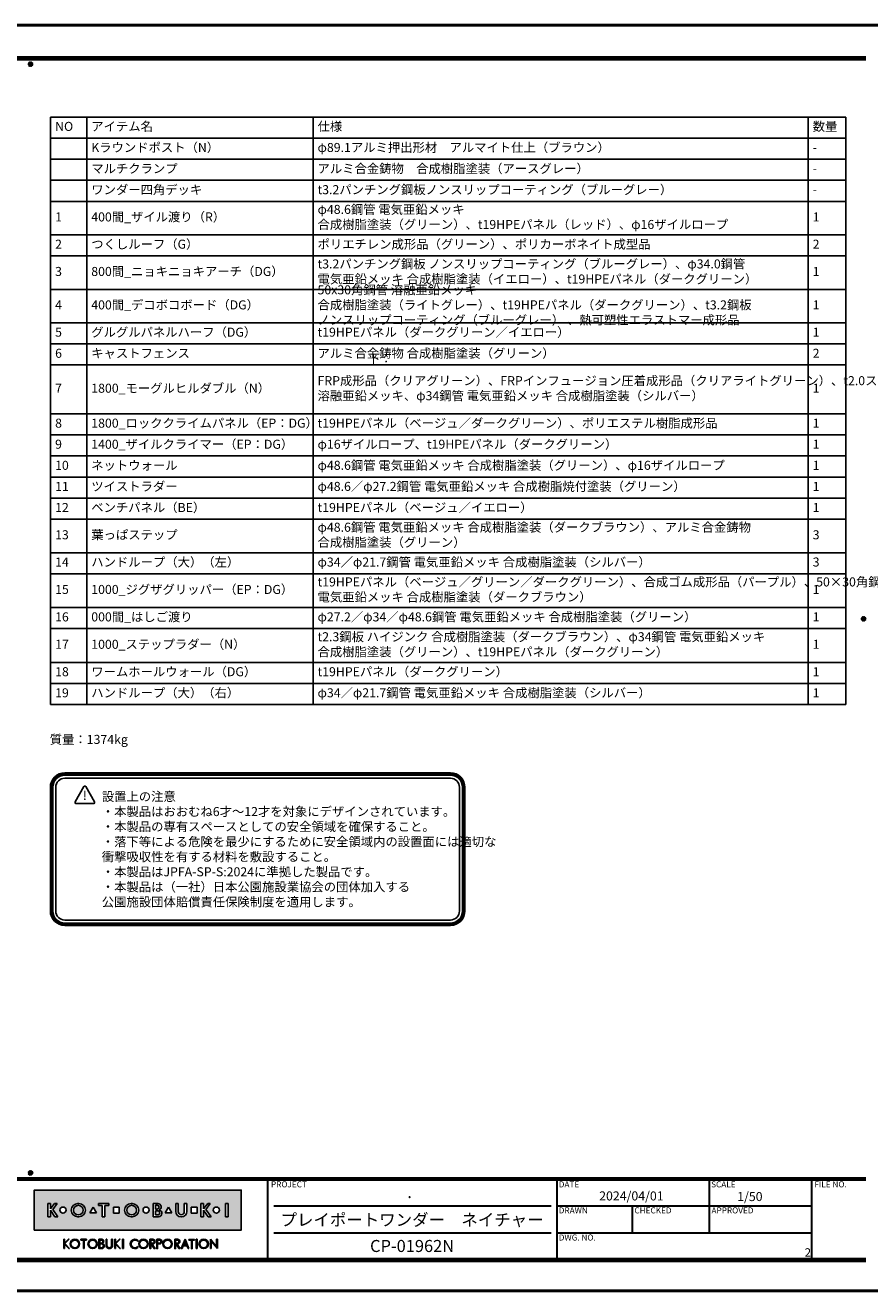
# Model space of a CAD drawing. Units: millimetres. Extents: x 0 to 59400, y 0 to 21000.
# Drawn here: x 15093 to 29106, y 0 to 21000 of the extents above; entities that cross this region are included whole.
import ezdxf
from ezdxf.enums import TextEntityAlignment as Align

# ---------------------------------------------------------------- set-up
doc = ezdxf.new("R2010")
doc.units = ezdxf.units.MM
doc.header["$LTSCALE"] = 15
doc.layers.get('0').update_dxf_attribs({"lineweight": 50})
doc.layers.get('DEFPOINTS').update_dxf_attribs({"lineweight": 50})
doc.layers.add('P_3TEXT', color=60, linetype='Continuous')
doc.layers.add('P_5DRAWFRAME', color=104, linetype='Continuous')
doc.styles.add('BIGFONT', font='simplex.shx', dxfattribs={"bigfont": 'bigfont.shx'})
doc.styles.get("Standard").update_dxf_attribs({"font": 'ISOCP.SHX', "bigfont": 'extfont2.shx'})

# ---------------------------------------------------------------- blocks, each defined once
blk = doc.blocks.new('DFP2')
at = {"ltscale": 0.5}
h = blk.add_hatch(color=83, dxfattribs=at)
h.paths.add_polyline_path([(304.85, 33.36759799999982), (304.85, 20.10759800000005), (373.53, 20.10759800000005), (373.53, 33.36759799999982)])
h.paths.add_polyline_path([(333.0479, 27.70149800000013), (333.0479, 25.77369799999996), (331.1201, 25.77369799999997), (331.1201, 27.7014979999999)], flags=16)
h.paths.add_polyline_path([(337.014, 28.9475980000002), (337.2860000000001, 28.9475980000002, -1), (337.2860000000001, 24.52759800000013), (337.014, 24.52759800000013, -1)], flags=16)
h.paths.add_polyline_path([(338.748, 26.73759800000016, -1), (335.552, 26.73759800000016, -1)], flags=0)
h.paths.add_polyline_path([(329.534, 28.94759800000019), (329.534, 28.26759799999991), (328.2760000000001, 28.26759799999991), (328.2760000000001, 24.52759800000013), (327.3920000000001, 24.52759800000013), (327.3920000000001, 28.26759799999991), (326.134, 28.2675979999999), (326.134, 28.9475980000002)], flags=16)
h.paths.add_polyline_path([(342.9560949999999, 26.73759800000016, -1.000000153713537), (340.931905, 26.73759800000016, -1.000000153713537)], flags=16)
h.paths.add_polyline_path([(325.5470159999999, 25.83433100000002), (323.3209839999998, 25.83433100000002), (324.434, 27.762131)], flags=16)
h.paths.add_polyline_path([(344.29, 28.9475980000002), (345.837, 28.9475980000002, -0.8268396299405616), (346.2448324212604, 26.81561323080013, -0.923579410667356), (346.0627469999999, 24.52759800000013), (344.29, 24.52759800000012)], flags=16)
h.paths.add_polyline_path([(319.606, 24.52759800000013), (319.3340000000001, 24.52759800000013, -1), (319.3340000000001, 28.9475980000002), (319.606, 28.9475980000002, -1)], flags=16)
h.paths.add_polyline_path([(345.072, 28.33559800000011), (345.65, 28.33559800000012, -1), (345.65, 27.11159799999995), (345.072, 27.11159799999996)], flags=0)
h.paths.add_polyline_path([(345.072, 26.53359799999998), (345.769, 26.53359799999998, -1.000000695885787), (345.769, 25.13959800000021), (345.0720000000001, 25.13959800000021)], flags=0)
h.paths.add_polyline_path([(321.068, 26.73759800000016, -1), (317.872, 26.73759800000016, -1)], flags=0)
h.paths.add_polyline_path([(348.310984, 25.83433100000001), (349.424, 27.76213100000004), (350.537016, 25.83433100000002)], flags=16)
h.paths.add_polyline_path([(315.382095, 26.73759800000016, -1.000000153713537), (313.357905, 26.73759800000016, -1.000000153713537)], flags=16)
h.paths.add_polyline_path([(351.7699999999998, 28.94759800000019), (352.6539999999999, 28.94759800000019), (352.654, 26.19359799999982, 1), (354.626, 26.19359799999983), (354.626, 28.9475980000002), (355.51, 28.9475980000002), (355.51, 26.31259799999999, -0.4142135623730735), (353.725, 24.52759800000013), (353.5550000000001, 24.52759800000013, -0.4142135623731062), (351.77, 26.31259800000014)], flags=16)
h.paths.add_polyline_path([(312.432, 28.9475980000002), (310.9850630000001, 26.98937000000021), (312.6700000000001, 24.52759800000013), (311.7180000000001, 24.52759800000013), (310.188, 26.73759800000012), (310.188, 24.52759800000013), (309.338, 24.52759800000013), (309.338, 28.9475980000002), (310.188, 28.9475980000002), (310.188, 27.13122000000019), (311.5637919999999, 28.9475980000002)], flags=16)
h.paths.add_polyline_path([(356.9261, 27.7014979999999), (358.8539000000001, 27.7014979999999), (358.8539000000001, 25.77369799999997), (356.9261, 25.77369799999997)], flags=16)
h.paths.add_polyline_path([(360.1679999999999, 28.9475980000002), (361.018, 28.9475980000002), (361.018, 27.13122000000009), (362.3937920000001, 28.94759800000019), (363.2619999999999, 28.9475980000002), (361.8150630000001, 26.98937000000026), (363.5, 24.52759800000013), (362.548, 24.52759800000013), (361.018, 26.73759800000015), (361.018, 24.52759800000013), (360.168, 24.52759800000013)], flags=16)
h.paths.add_polyline_path([(366.280095, 26.73759800000016, -1.000000153713537), (364.255905, 26.73759800000016, -1.000000153713537)], flags=16)
h.paths.add_polyline_path([(368.3620000000002, 28.9475980000002), (369.1779999999999, 28.9475980000002), (369.178, 24.52759800000013), (368.362, 24.52759800000013)], flags=16)
for points in [[(314.6260764714971, 13.9493029680101), (314.898203471497, 13.9493029680101), (314.898203471497, 15.43112196801018), (316.259466471497, 13.9493029680101), (316.531592471497, 13.9493029680101), (314.998588471497, 15.61807196800999), (316.4439073012051, 17.05771196801004), (316.171781302588, 17.05771196801004), (314.898203471497, 15.78913796801038), (314.898203471497, 17.06612896801005), (314.6260764714971, 17.06612896801005)], [(320.324559471497, 17.07164896801021), (320.324559471497, 16.79399396801034), (321.1279194714971, 16.79399396801034), (321.1279194714971, 13.94929496801012), (321.4000464714971, 13.94929496801012), (321.400046471497, 16.79399396801034), (322.203406471497, 16.79399396801034), (322.203406471497, 17.07164896801021)], [(328.960519471497, 17.06612096801007), (328.688393471497, 17.06612096801007), (328.688393471497, 15.00246296801004, 0.9993112080450904), (330.7947144714971, 15.00101165114236), (330.794714471497, 17.06612096801007), (330.5225884714971, 17.06612096801007), (330.5225884714971, 15.00246296801004, -1), (328.960519471497, 15.00246296801004)], [(339.203235471497, 14.28738270612934), (339.203235471497, 14.66208221877071, -2.667269372855809), (339.203235471497, 16.3533497172499), (339.203235471497, 16.72804922989125, 2.071285835562655)], [(356.171977471497, 17.04063496801007), (356.171977471497, 16.76850896801022), (356.975337471497, 16.76850896801022), (356.975337471497, 13.9238169680101), (357.2474644714971, 13.9238169680101), (357.2474644714971, 16.76850896801022), (358.050824471497, 16.76850896801022), (358.0508244714969, 17.04063496801007)]]:
    blk.add_hatch(color=0, dxfattribs=at).paths.add_polyline_path(points)
h = blk.add_hatch(color=0, dxfattribs=at)
h.paths.add_polyline_path([(316.7482334714971, 15.50771196801031, 1), (319.8650514714971, 15.50771196801031, 1)])
h.paths.add_polyline_path([(319.5929254714971, 15.50771196801031, -1), (317.020359471497, 15.50771196801031, -1)], flags=16)
h = blk.add_hatch(color=0, dxfattribs=at)
h.paths.add_polyline_path([(322.6629154714971, 15.50771196801031, 1), (325.7797334714971, 15.50771196801031, 1)])
h.paths.add_polyline_path([(325.5076074714971, 15.50771196801031, -1), (322.935041471497, 15.50771196801031, -1)], flags=16)
h = blk.add_hatch(color=0, dxfattribs=at)
edge = h.paths.add_edge_path(flags=16)
edge.add_line((326.559157471497, 16.79399396801034), (327.127040471497, 16.79399496801012))
edge.add_arc((327.1270413693296, 16.28413096801006), 0.5098640000008441, -90.0001008936074, 90.00010089360751, ccw=False)
edge.add_line((327.127040471497, 15.77426696801001), (326.559157471497, 15.77426696801001))
edge.add_line((326.559157471497, 15.77426696801001), (326.559157471497, 16.79399396801034))
edge = h.paths.add_edge_path(flags=16)
edge.add_line((326.559157471497, 15.55656596800998), (327.127040471497, 15.55656596800998))
edge.add_arc((327.127040471497, 14.88899746801019), 0.6675684999997884, -90, 90, ccw=False)
edge.add_line((327.127040471497, 14.2214289680104), (326.559157471497, 14.2214289680104))
edge.add_line((326.559157471497, 14.2214289680104), (326.559157471497, 15.55656596800998))
edge = h.paths.add_edge_path()
edge.add_line((326.287031471497, 17.06612096801007), (327.208678471497, 17.06612096801007))
edge.add_arc((327.208678471497, 16.36576896801015), 0.7003519999999206, -90, 90, ccw=False)
edge.add_arc((327.208678471497, 14.80735996801047), 0.8580569999999987, -90, 90, ccw=False)
edge.add_line((327.208678471497, 13.94930296801047), (326.287031471497, 13.9493029680101))
edge.add_line((326.287031471497, 13.9493029680101), (326.287031471497, 17.06612096801007))
h = blk.add_hatch(color=0, dxfattribs=at)
h.paths.add_polyline_path([(331.9482034714969, 15.61807196800998), (333.4019634714971, 17.06612096801007), (333.129837471497, 17.06612096801007), (331.847817471497, 15.78913796801034), (331.847817471497, 17.06612096801006), (331.5919324714971, 17.06612096801007), (331.5919324714971, 13.9493029680101), (331.847817471497, 13.9493029680101), (331.847817471497, 15.43112196801018), (333.209080471497, 13.9493029680101), (333.481207471497, 13.9493029680101)])
h.paths.add_polyline_path([(334.4038494714971, 17.06612096801007), (334.131723471497, 17.06612096801007), (334.131723471497, 13.9493029680101), (334.403849471497, 13.9493029680101)])
h = blk.add_hatch(color=0, dxfattribs=at)
h.paths.add_polyline_path([(339.5281454714971, 15.5077159680103, 1), (342.6449714714971, 15.5077159680103, 1)])
h.paths.add_polyline_path([(342.372845471497, 15.5077159680103, -1), (339.800271471497, 15.5077159680103, -1)], flags=16)
h = blk.add_hatch(color=0, dxfattribs=at)
h.paths.add_polyline_path([(343.2200874714969, 13.9493029680101), (343.4922144714972, 13.9493029680101), (343.4922144714971, 15.50771596801025), (344.6194054714969, 13.9493029680101), (344.951904471497, 13.94930296801011), (343.8577584714971, 15.5077159680103), (344.1404454714971, 15.5077159680103, 1), (344.1404454714971, 17.06612896801005), (343.220087471497, 17.06612896801005)])
h.paths.add_polyline_path([(343.492214471497, 16.79400196801032), (344.1404454714971, 16.79400196801032, -1), (344.1404454714969, 15.77984196801001), (343.492214471497, 15.77984196801014)], flags=16)
h = blk.add_hatch(color=0, dxfattribs=at)
edge = h.paths.add_edge_path()
edge.add_line((345.511106471497, 17.06612896801005), (346.4314634714971, 17.06612796801001))
edge.add_arc((346.4314626248625, 16.28692196801001), 0.7792060000004619, -89.9999377461354, 89.9999377461354, ccw=False)
edge.add_line((346.4314634714971, 15.50771596801001), (345.7832324714971, 15.50771596801001))
edge.add_line((345.7832324714971, 15.50771596801001), (345.7832324714971, 13.9493029680101))
edge.add_line((345.7832324714971, 13.9493029680101), (345.511106471497, 13.9493029680101))
edge.add_line((345.511106471497, 13.9493029680101), (345.511106471497, 17.06612896801005))
edge = h.paths.add_edge_path(flags=16)
edge.add_line((345.7832324714971, 16.79400196801032), (346.4314634714971, 16.79400196801032))
edge.add_arc((346.4314634714971, 16.28692196801023), 0.5070800000000872, -90, 90, ccw=False)
edge.add_line((346.4314634714971, 15.77984196801015), (345.7832324714971, 15.77984196801015))
edge.add_line((345.7832324714971, 15.77984196801015), (345.7832324714971, 16.79400196801032))
h = blk.add_hatch(color=0, dxfattribs=at)
h.paths.add_polyline_path([(347.5077764714971, 15.5077159680103, 1), (350.6246024714971, 15.5077159680103, 1)])
h.paths.add_polyline_path([(350.3524764714971, 15.5077159680103, -1), (347.7799024714971, 15.5077159680103, -1)], flags=16)
h = blk.add_hatch(color=0, dxfattribs=at)
h.paths.add_polyline_path([(352.115303471497, 15.5077159680103), (352.3979904714971, 15.5077159680103, 1), (352.3979904714971, 17.06612896801005), (351.477632471497, 17.06612896801005), (351.477632471497, 13.9493029680101), (351.7497594714972, 13.9493029680101), (351.7497594714972, 15.50771596801031), (352.8769504714971, 13.9493029680101), (353.2094494714971, 13.9493029680101)])
h.paths.add_polyline_path([(351.7497594714971, 15.77984196801015), (351.7497594714971, 16.79400196801032), (352.3979904714971, 16.79400196801032, -1), (352.397990471497, 15.77984196801001)], flags=16)
h = blk.add_hatch(color=0, dxfattribs=at)
h.paths.add_polyline_path([(354.869159471497, 17.06612896801003), (353.578749471497, 13.9493029680101), (353.8732764714971, 13.9493029680101), (354.2677504714971, 14.90210796801), (355.470567471497, 14.90210796801), (355.8650414714971, 13.9493029680101), (356.1595684714972, 13.9493029680101)])
h.paths.add_polyline_path([(354.869159471497, 16.3547359680101), (355.357902471497, 15.17423496801018), (354.380415471497, 15.17423496801018)], flags=16)
h = blk.add_hatch(color=0, dxfattribs=at)
h.paths.add_polyline_path([(358.888884471497, 17.06612896801005), (358.6167584714971, 17.06612896801005), (358.6167584714971, 13.9493029680101), (358.888884471497, 13.9493029680101)])
h.paths.add_polyline_path([(359.5091764714971, 15.5077159680103, 1), (362.6260024714971, 15.5077159680103, 1)])
h.paths.add_polyline_path([(362.3538764714971, 15.5077159680103, -1), (359.781302471497, 15.5077159680103, -1)], flags=16)
h.paths.add_polyline_path([(363.2898734714971, 13.9493029680101), (363.562000471497, 13.9493029680101), (363.5620004714971, 16.40976296801038), (365.625957471497, 13.9493029680102), (365.625957471497, 17.06612896801005), (365.3538304714971, 17.06612896801005), (365.3538304714971, 14.60566896801022), (363.289873471497, 17.06612896801002)])
at = {"color": 0}
for p, q in [((26.35, 409.5), (580.85, 409.5)), ((26.35, 409.4), (580.85, 409.4)), ((580.85, 409.3), (26.35, 409.3)), ((26.35, 409.2), (580.85, 409.2)), ((26.35, 409.1), (580.85, 409.1)), ((26.35, 409), (580.85, 409)), ((580.85, 408.9), (26.35, 408.9)), ((580.85, 408.8), (26.35, 408.8)), ((580.85, 408.7), (26.35, 408.7)), ((580.85, 408.6), (26.35, 408.6)), ((580.85, 408.5), (26.35, 408.5)), ((302.849999982528, 407.1), (303.599999982528, 407.85)), ((302.861362982528, 406.969942), (303.730057982528, 407.838637)), ((302.866900982528, 407.258322), (303.441677982528, 407.833099)), ((302.890300982528, 406.857458), (303.842541982528, 407.809699)), ((302.932429982528, 406.758166), (303.941833982528, 407.76757)), ((302.932429982528, 407.441834), (303.941833982528, 406.43243)), ((302.962917982528, 407.495761), (303.204238982528, 407.737082)), ((302.985580982528, 406.669896), (304.030103982528, 407.714419)), ((302.985580982528, 407.530104), (304.030103982528, 406.485581)), ((303.048656982528, 406.59155), (304.108449982528, 407.651343)), ((303.048656982528, 407.60845), (304.108449982528, 406.548657)), ((303.121226982528, 407.677301), (304.177300982528, 406.621227)), ((303.121226982528, 406.522699), (304.177300982528, 407.578773)), ((303.203393982528, 407.736556), (304.236555982528, 406.703394)), ((303.203393982528, 406.463444), (304.236555982528, 407.496606)), ((303.295822982528, 407.785548), (304.285547982528, 406.795823)), ((303.295822982528, 406.414452), (304.285547982528, 407.404177)), ((303.399960982528, 407.822831), (304.322830982528, 406.899961)), ((303.518639982528, 407.845574), (304.345573982528, 407.01864)), ((303.657870982528, 407.847764), (304.347763982528, 407.157871)), ((303.834736982528, 407.812319), (304.312318982528, 407.334737)), ((302.849999982528, 407.1), (303.599999982528, 406.35)), ((302.861362982528, 407.230058), (303.730057982528, 406.361363)), ((302.866900982528, 406.941678), (303.441677982528, 406.366901)), ((302.890300982528, 407.342542), (303.842541982528, 406.390301)), ((302.962917982528, 406.704239), (303.204238982528, 406.462918)), ((303.399960982528, 406.377169), (304.322830982528, 407.300039)), ((303.518639982528, 406.354426), (304.345573982528, 407.18136)), ((303.657870982528, 406.352236), (304.347763982528, 407.042129)), ((303.834736982528, 406.387681), (304.312318982528, 406.865263)), ((579.349999965057, 223), (580.099999965057, 223.75)), ((579.349999965057, 223), (580.099999965057, 222.25)), ((579.361362965057, 222.869942), (580.230057965057, 223.738637)), ((579.361362965057, 223.130058), (580.230057965057, 222.261363)), ((579.366900965057, 223.158322), (579.941677965056, 223.733099)), ((579.366900965057, 222.841678), (579.941677965056, 222.266901)), ((579.390300965056, 222.757458), (580.342541965057, 223.709699)), ((579.390300965056, 223.242542), (580.342541965057, 222.290301)), ((579.432429965056, 222.658166), (580.441833965057, 223.66757)), ((579.432429965056, 223.341834), (580.441833965057, 222.33243)), ((579.462917965056, 223.395761), (579.704238965057, 223.637082)), ((579.462917965056, 222.604239), (579.704238965057, 222.362918)), ((579.485580965057, 222.569896), (580.530103965056, 223.614419)), ((579.485580965057, 223.430104), (580.530103965056, 222.385581)), ((579.548656965057, 222.49155), (580.608449965056, 223.551343)), ((579.548656965057, 223.50845), (580.608449965056, 222.448657)), ((579.621226965057, 223.577301), (580.677300965056, 222.521227)), ((579.621226965057, 222.422699), (580.677300965056, 223.478773)), ((579.703393965057, 223.636556), (580.736555965057, 222.603394)), ((579.703393965057, 222.363444), (580.736555965057, 223.396606)), ((579.795822965056, 223.685548), (580.785547965057, 222.695823)), ((579.795822965056, 222.314452), (580.785547965057, 223.304177)), ((579.899960965056, 223.722831), (580.822830965056, 222.799961)), ((579.899960965056, 222.277169), (580.822830965056, 223.200039)), ((580.018639965057, 223.745574), (580.845573965056, 222.91864)), ((580.018639965057, 222.254426), (580.845573965056, 223.08136)), ((580.157870965057, 223.747764), (580.847763965057, 223.057871)), ((580.157870965057, 222.252236), (580.847763965057, 222.942129)), ((580.334736965057, 223.712319), (580.812318965057, 223.234737)), ((580.334736965057, 222.287681), (580.812318965057, 222.765263)), ((302.849999982528, 39.1), (303.599999982528, 39.85)), ((302.849999982528, 39.1), (303.599999982528, 38.35)), ((302.861362982528, 38.969942), (303.730057982528, 39.838637)), ((302.861362982528, 39.230058), (303.730057982528, 38.361363)), ((302.866900982528, 39.258322), (303.441677982528, 39.833099)), ((302.866900982528, 38.941678), (303.441677982528, 38.366901)), ((302.890300982528, 38.857458), (303.842541982528, 39.809699)), ((302.890300982528, 39.342542), (303.842541982528, 38.390301)), ((302.932429982528, 38.758166), (303.941833982528, 39.76757)), ((302.932429982528, 39.441834), (303.941833982528, 38.43243)), ((302.962917982528, 39.495761), (303.204238982528, 39.737082)), ((302.962917982528, 38.704239), (303.204238982528, 38.462918)), ((302.985580982528, 38.669896), (304.030103982528, 39.714419)), ((302.985580982528, 39.530104), (304.030103982528, 38.485581)), ((303.048656982528, 38.59155), (304.108449982528, 39.651343)), ((303.048656982528, 39.60845), (304.108449982528, 38.548657)), ((303.121226982528, 39.677301), (304.177300982528, 38.621227)), ((303.121226982528, 38.522699), (304.177300982528, 39.578773)), ((303.203393982528, 39.736556), (304.236555982528, 38.703394)), ((303.203393982528, 38.463444), (304.236555982528, 39.496606)), ((303.295822982528, 39.785548), (304.285547982528, 38.795823)), ((303.295822982528, 38.414452), (304.285547982528, 39.404177)), ((303.399960982528, 39.822831), (304.322830982528, 38.899961)), ((303.399960982528, 38.377169), (304.322830982528, 39.300039)), ((303.518639982528, 39.845574), (304.345573982528, 39.01864)), ((303.518639982528, 38.354426), (304.345573982528, 39.18136)), ((303.657870982528, 39.847764), (304.347763982528, 39.157871)), ((303.657870982528, 38.352236), (304.347763982528, 39.042129)), ((303.834736982528, 39.812319), (304.312318982528, 39.334737)), ((303.834736982528, 38.387681), (304.312318982528, 38.865263)), ((26.35, 37.5), (580.85, 37.5)), ((26.35, 37.4), (580.85, 37.4)), ((580.85, 37.3), (26.35, 37.3)), ((580.85, 37.2), (26.35, 37.2)), ((26.35, 37.1), (580.85, 37.1)), ((26.35, 37), (580.85, 37)), ((26.35, 36.9), (580.85, 36.9)), ((26.35, 36.8), (580.85, 36.8)), ((26.35, 36.7), (580.85, 36.7)), ((324.85, 37.5), (30.85, 37.5)), ((324.85, 37.3), (30.85, 37.3)), ((382.3, 37.1), (382.3, 10.1)), ((382.4, 37.1), (382.4, 10.1)), ((478.3, 37.1), (478.3, 10.1)), ((478.4, 37.1), (478.4, 10.1)), ((528.8, 37.1), (528.8, 19.1)), ((528.9, 37.1), (528.9, 19.1)), ((562.8, 37.1), (562.8, 10.1)), ((562.9, 37.1), (562.9, 10.1)), ((384.35, 28.15), (476.35, 28.15)), ((384.35, 28.05), (476.35, 28.05)), ((478.35, 28.15), (562.85, 28.15)), ((478.35, 28.05), (562.85, 28.05)), ((503.3, 28.1), (503.3, 19.1)), ((503.4, 28.1), (503.4, 19.1)), ((314.626076471497, 17.06612896801), (314.898203471497, 17.06612896801)), ((314.626076471497, 13.94930296801), (314.626076471497, 17.06612096801)), ((314.898203471497, 15.78913796801), (314.898203471497, 17.06612096801)), ((314.898203471497, 15.78913796801), (316.180223471497, 17.06612096801)), ((314.998588471497, 15.61807196801), (316.452349471497, 17.06612096801)), ((316.443899471497, 17.05771196801), (316.171780471497, 17.05771196801)), ((316.180231471497, 17.06612896801), (316.452349471497, 17.06612896801)), ((322.203406471497, 17.07164896801), (320.324559471497, 17.07164896801)), ((320.324559471497, 16.79399396801), (320.324559471497, 17.06612096801)), ((322.203406471497, 16.79399396801), (322.203406471497, 17.06612096801)), ((328.688393471497, 17.06612096801), (328.960519471497, 17.06612096801)), ((328.688393471497, 17.06612096801), (328.688393471497, 15.00246296801)), ((328.960519471497, 17.06612096801), (328.960519471497, 15.00246296801)), ((330.522588471497, 17.06612096801), (330.794714471497, 17.06612096801)), ((330.522588471497, 15.00246296801), (330.522588471497, 17.06612096801)), ((330.794714471497, 17.06612096801), (330.794714471497, 15.003914287233)), ((331.591932471497, 17.06612096801), (331.847817471497, 17.06612096801)), ((331.591932471497, 13.94930296801), (331.591932471497, 17.06612096801)), ((331.847817471497, 15.78913796801), (333.129837471497, 17.06612096801)), ((331.847817471497, 15.78913796801), (331.847817471497, 17.06612096801)), ((331.948203471497, 15.61807196801), (333.401963471497, 17.06612096801)), ((333.129837471497, 17.06612096801), (333.401963471497, 17.06612096801)), ((334.131723471497, 17.06612096801), (334.403849471497, 17.06612096801)), ((334.131723471497, 13.94930296801), (334.131723471497, 17.06612096801)), ((334.403849471497, 13.94930296801), (334.403849471497, 17.06612096801)), ((354.869159471497, 17.06612896801), (353.578749471497, 13.94930296801)), ((354.869159471497, 17.06612896801), (356.159568471497, 13.94930296801)), ((358.050824471497, 17.04616296801), (356.171977471497, 17.04616296801)), ((356.171977471497, 16.76850896801), (356.171977471497, 17.04063496801)), ((358.050824471497, 17.04063496801), (356.171977471497, 17.04063496801)), ((358.050824471497, 16.76850896801), (358.050824471497, 17.04063496801)), ((358.616758471497, 17.06612896801), (358.888884471497, 17.06612896801)), ((358.616758471497, 17.06612896801), (358.616758471497, 13.94930296801)), ((358.888884471497, 17.06612896801), (358.888884471497, 13.94930296801)), ((363.289873471497, 17.06612896801), (365.353830471497, 14.60566896801)), ((363.289873471497, 13.94930296801), (363.289873471497, 17.06612896801)), ((365.353830471497, 17.06612896801), (365.625957471497, 17.06612896801)), ((365.353830471497, 14.60566896801), (365.353830471497, 17.06612896801)), ((365.625957471497, 13.94930296801), (365.625957471497, 17.06612896801)), ((384.35, 19.15), (476.35, 19.15)), ((384.35, 19.05), (476.35, 19.05)), ((478.35, 19.15), (562.85, 19.15)), ((478.35, 19.05), (562.85, 19.05)), ((314.626076471497, 13.94930296801), (314.898203471497, 13.94930296801)), ((314.898203471497, 13.94930296801), (314.898203471497, 15.43112196801)), ((314.898203471497, 15.43112196801), (316.259466471497, 13.94930296801)), ((314.998588471497, 15.61807196801), (316.531592471497, 13.94930296801)), ((316.259466471497, 13.94930296801), (316.531592471497, 13.94930296801)), ((320.324559471497, 16.79399396801), (321.127919471497, 16.79399396801)), ((321.127919471497, 16.79399396801), (321.127919471497, 13.94930296801)), ((321.127919471497, 13.94929496801), (321.400046471497, 13.94929496801)), ((321.400046471497, 16.79399396801), (322.203406471497, 16.79399396801)), ((321.400046471497, 16.79399396801), (321.400046471497, 13.94930296801)), ((331.591932471497, 13.94930296801), (331.847817471497, 13.94930296801)), ((331.847817471497, 15.43112196801), (333.209080471497, 13.94930296801)), ((331.847817471497, 13.94930296801), (331.847817471497, 15.43112196801)), ((331.948203471497, 15.61807196801), (333.481207471497, 13.94930296801)), ((333.209080471497, 13.94930296801), (333.481207471497, 13.94930296801)), ((334.131723471497, 13.94930296801), (334.403849471497, 13.94930296801)), ((339.203235471497, 16.35334896801), (339.203235471497, 16.72804896801)), ((339.203235471497, 14.28738296801), (339.203235471497, 14.66208296801)), ((353.578749471497, 13.94930296801), (353.873276471497, 13.94930296801)), ((353.873276471497, 13.94930296801), (354.267750471497, 14.90210796801)), ((355.470567471497, 14.90210796801), (354.267750471497, 14.90210796801)), ((354.380415471497, 15.17423496801), (354.869159471497, 16.35473596801)), ((355.357902471497, 15.17423496801), (354.380415471497, 15.17423496801)), ((355.357902471497, 15.17423496801), (354.869159471497, 16.35473596801)), ((355.865041471497, 13.94930296801), (355.470567471497, 14.90210796801)), ((355.865041471497, 13.94930296801), (356.159568471497, 13.94930296801)), ((356.171977471497, 16.76850896801), (356.975337471497, 16.76850896801)), ((356.975337471497, 16.76850896801), (356.975337471497, 13.92381696801)), ((356.975337471497, 13.92381696801), (357.247464471497, 13.92381696801)), ((357.247464471497, 16.76850896801), (358.050824471497, 16.76850896801)), ((357.247464471497, 16.76850896801), (357.247464471497, 13.92381696801)), ((358.616758471497, 13.94930296801), (358.888884471497, 13.94930296801)), ((363.289873471497, 13.94930296801), (363.562000471497, 13.94930296801)), ((365.625957471497, 13.94930296801), (363.562000471497, 16.40976296801)), ((363.562000471497, 13.94930296801), (363.562000471497, 16.40976296801)), ((26.35, 10.7), (580.85, 10.7)), ((26.35, 10.6), (580.85, 10.6)), ((26.35, 10.5), (580.85, 10.5)), ((26.35, 10.4), (580.85, 10.4)), ((26.35, 10.3), (580.85, 10.3)), ((26.35, 10.2), (580.85, 10.2)), ((26.35, 10.1), (580.85, 10.1)), ((26.35, 10), (580.85, 10)), ((26.35, 9.9), (580.85, 9.9)), ((26.35, 9.8), (580.85, 9.8)), ((26.35, 9.7), (580.85, 9.7))]:
    blk.add_line(p, q, dxfattribs=at)
at = {"color": 83}
for p, q in [((309.338, 24.527598), (309.338, 28.947598)), ((309.338, 28.947598), (310.188, 28.947598)), ((310.188, 27.13122), (310.188, 28.947598)), ((311.563792, 28.947598), (310.188, 27.13122)), ((310.188, 24.527598), (310.188, 26.737598)), ((310.188, 26.737598), (311.718, 24.527598)), ((312.432, 28.947598), (310.985063, 26.98937)), ((312.67, 24.527598), (310.985063, 26.98937)), ((311.563792, 28.947598), (312.432, 28.947598)), ((319.334, 28.947598), (319.606, 28.947598)), ((324.434, 27.762131), (323.320984, 25.834331)), ((323.320984, 25.834331), (325.547016, 25.834331)), ((324.434, 27.762131), (325.547016, 25.834331)), ((326.134, 28.947598), (329.534, 28.947598)), ((326.134, 28.267598), (326.134, 28.947598)), ((327.392, 28.267598), (326.134, 28.267598)), ((327.392, 24.527598), (327.392, 28.267598)), ((329.534, 28.267598), (328.276, 28.267598)), ((328.276, 28.267598), (328.276, 24.527598)), ((329.534, 28.947598), (329.534, 28.267598)), ((331.1201, 25.773698), (331.1201, 27.701498)), ((331.1201, 27.701498), (333.0479, 27.701498)), ((333.0479, 25.773698), (331.1201, 25.773698)), ((333.0479, 27.701498), (333.0479, 25.773698)), ((337.014, 28.947598), (337.286, 28.947598)), ((344.29, 24.527598), (344.29, 28.947598)), ((345.837, 28.947598), (344.29, 28.947598)), ((345.072, 28.335598), (345.65, 28.335598)), ((345.072, 27.111598), (345.072, 28.335598)), ((345.072, 27.111598), (345.65, 27.111598)), ((345.072, 26.533598), (345.072, 25.139598)), ((345.072, 26.533598), (345.769, 26.533598)), ((349.424, 27.762131), (348.310984, 25.834331)), ((348.310984, 25.834331), (350.537016, 25.834331)), ((349.424, 27.762131), (350.537016, 25.834331)), ((351.77, 28.947598), (351.77, 26.312598)), ((351.77, 28.947598), (352.654, 28.947598)), ((352.654, 28.947598), (352.654, 26.193598)), ((354.626, 28.947598), (354.626, 26.193598)), ((355.51, 28.947598), (354.626, 28.947598)), ((355.51, 28.947598), (355.51, 26.312598)), ((356.9261, 27.701498), (358.8539, 27.701498)), ((356.9261, 25.773698), (356.9261, 27.701498)), ((358.8539, 25.773698), (356.9261, 25.773698)), ((358.8539, 27.701498), (358.8539, 25.773698)), ((360.168, 28.947598), (361.018, 28.947598)), ((360.168, 24.527598), (360.168, 28.947598)), ((361.018, 27.13122), (361.018, 28.947598)), ((362.393792, 28.947598), (361.018, 27.13122)), ((361.018, 26.737598), (362.548, 24.527598)), ((361.018, 24.527598), (361.018, 26.737598)), ((363.262, 28.947598), (361.815063, 26.98937)), ((363.5, 24.527598), (361.815063, 26.98937)), ((362.393792, 28.947598), (363.262, 28.947598)), ((368.362, 28.947598), (369.178, 28.947598)), ((368.362, 24.527598), (368.362, 28.947598)), ((369.178, 28.947598), (369.178, 24.527598)), ((309.338, 24.527598), (310.188, 24.527598)), ((311.718, 24.527598), (312.67, 24.527598)), ((319.334, 24.527598), (319.606, 24.527598)), ((328.276, 24.527598), (327.392, 24.527598)), ((337.014, 24.527598), (337.286, 24.527598)), ((346.062747, 24.527598), (344.29, 24.527598)), ((345.072, 25.139598), (345.769, 25.139598)), ((353.555, 24.527598), (353.725, 24.527598)), ((360.168, 24.527598), (361.018, 24.527598)), ((362.548, 24.527598), (363.5, 24.527598)), ((369.178, 24.527598), (368.362, 24.527598))]:
    blk.add_line(p, q, dxfattribs=at)
blk.add_lwpolyline([(304.85, 20.107598), (373.53, 20.107598), (373.53, 33.367598), (304.85, 33.367598)], close=True, dxfattribs=at)
at = {"color": 0}
for points in [[(326.287031471497, 17.06612096801), (327.208678471497, 17.06612096801, -1), (327.208678471497, 15.66541696801, -0.292643694603)], [(327.208678471497, 15.66541696801, -1), (327.208678471497, 13.94930296801), (326.287031471497, 13.94930296801), (326.287031471497, 17.06612096801)], [(343.220087471497, 17.06612896801), (344.140445471497, 17.06612896801, -1), (344.140445471497, 15.50771596801), (343.857758471497, 15.50771596801), (344.951904471497, 13.94930296801), (344.619405471497, 13.94930296801), (343.492214471497, 15.50771596801), (343.492214471497, 13.94930296801), (343.220087471497, 13.94930296801), (343.220087471497, 17.06612896801)], [(345.511106471497, 17.06612896801), (346.431463471497, 17.06612796801, -0.999998913466), (346.431463471497, 15.50771596801, -5.43267e-07), (345.783232471497, 15.50771596801), (345.783232471497, 13.94930296801), (345.511106471497, 13.94930296801), (345.511106471497, 17.06612896801)], [(351.477632471497, 17.06612896801), (352.397990471497, 17.06612896801, -1), (352.397990471497, 15.50771596801), (352.115303471497, 15.50771596801), (353.209449471497, 13.94930296801), (352.876950471497, 13.94930296801), (351.749759471497, 15.50771596801), (351.749759471497, 13.94930296801), (351.477632471497, 13.94930296801), (351.477632471497, 17.06612896801)], [(326.559157471497, 16.79399396801), (327.127040471497, 16.79399496801, -1.000001760927), (327.127040471497, 15.77426696801), (326.559157471497, 15.77426696801), (326.559157471497, 16.79399396801)], [(326.559157471497, 15.55656596801), (327.127040471497, 15.55656596801, -1), (327.127040471497, 14.22142896801), (326.559157471497, 14.22142896801), (326.559157471497, 15.55656596801)], [(343.492214471497, 16.79400196801), (344.140445471497, 16.79400196801, -1), (344.140445471497, 15.77984196801), (343.492214471497, 15.77984196801), (343.492214471497, 16.79400196801)], [(345.783232471497, 16.79400196801), (346.431463471497, 16.79400196801, -1), (346.431463471497, 15.77984196801), (345.783232471497, 15.77984196801), (345.783232471497, 16.79400196801)], [(351.749759471497, 16.79400196801), (352.397990471497, 16.79400196801, -1), (352.397990471497, 15.77984196801), (351.749759471497, 15.77984196801), (351.749759471497, 16.79400196801)]]:
    blk.add_lwpolyline(points, format="xyb", dxfattribs=at)
at = {"color": 83}
for centre, radius in [((314.37, 26.737598), 1.012095), ((319.47, 26.737598), 1.598), ((337.15, 26.737598), 1.598), ((341.944, 26.737598), 1.012095), ((365.268, 26.737598), 1.012095)]:
    blk.add_circle(centre, radius, dxfattribs=at)
at = {"color": 0}
for centre, radius in [((318.306642471497, 15.50771196801), 1.558409), ((324.221324471497, 15.50771196801), 1.558409), ((341.086558471497, 15.50771596801), 1.558413), ((349.066189471497, 15.50771596801), 1.558413), ((349.066189471497, 15.50771596801), 1.558413), ((349.066189471497, 15.50771596801), 1.558413), ((361.067589471497, 15.50771596801), 1.558413), ((318.306642471497, 15.50771196801), 1.286283), ((324.221324471497, 15.50771196801), 1.286283), ((341.086558471497, 15.50771596801), 1.286287), ((349.066189471497, 15.50771596801), 1.286287), ((361.067589471497, 15.50771596801), 1.286287)]:
    blk.add_circle(centre, radius, dxfattribs=at)
at = {"color": 83}
for centre, radius, start, end in [((319.334, 26.737598), 2.21, 90, 270), ((319.606, 26.737598), 2.21, 270, 90), ((337.014, 26.737598), 2.21, 90, 270), ((337.286, 26.737598), 2.21, 270, 90), ((345.65, 27.723598), 0.612, 270, 90), ((345.769, 25.836598), 0.6970000000000001, 270, 90), ((345.837, 27.842598), 1.105, 291.658835086084, 90), ((346.062747, 25.678851), 1.151253, 270, 80.899724204123), ((353.555, 26.312598), 1.785, 180, 270), ((353.64, 26.193598), 0.986, 180, 0), ((353.725, 26.312598), 1.785, 270, 0)]:
    blk.add_arc(centre, radius, start, end, dxfattribs=at)
at = {"color": 0}
for centre, radius, start, end in [((338.233989471497, 15.50771596801), 1.558413, 51.541738, 308.458262), ((329.741554471497, 15.00246296801), 1.053161, 180, 0.078957056454), ((329.741553971497, 15.00246296801), 0.7810345000000325, 180, 0), ((329.741554471497, 15.00246296801), 0.781034, 180, 0), ((338.233989471497, 15.50771596801), 1.286287, 41.103548, 318.896452)]:
    blk.add_arc(centre, radius, start, end, dxfattribs=at)
at = {"layer": 'DEFPOINTS', "color": 0}
for p, q in [((0, 420), (594, 420)), ((0, 0), (594, 0))]:
    blk.add_line(p, q, dxfattribs=at)
at = {"color": 0}
for s, p in [('PROJECT', (383.395152, 34.3)), ('DATE', (478.924728, 34.3)), ('SCALE', (529.493591, 34.3)), ('FILE NO.', (563.749756, 34.3)), ('DRAWN', (478.924728, 25.65)), ('CHECKED', (504.020752, 25.65)), ('APPROVED', (529.618896, 25.65)), ('DWG. NO.', (478.924728, 16.65))]:
    blk.add_text(s, height=2, dxfattribs=at).set_placement(p)
at = {"color": 0, "style": 'BIGFONT'}
blk.add_text('2', height=2.8, dxfattribs=at).set_placement((560.535897833972, 11.280273169509))
at = {"color": 83, "ltscale": 0.5, "style": 'BIGFONT', "flags": 8}
for tag, p in [('REV05', (34.101587977691, 32.186598317562)), ('REV04', (34.101587977691, 27.136598317561)), ('REV03', (34.101587977691, 21.886598317561)), ('REV02', (34.101587977691, 16.636598317561)), ('REV01', (34.101587977691, 11.386598317561))]:
    blk.add_attdef(tag, text='', height=2, dxfattribs=at).set_placement(p, align=Align.BOTTOM_LEFT)
for tag, p in [('REVD5', (101.672460325308, 32.186598317562)), ('R5D', (116.225319834042, 32.186598317562)), ('R5C', (125.350294834042, 32.186598317562)), ('R5A', (134.475294834042, 32.186598317562)), ('REVD4', (101.672460325308, 27.136598317561)), ('R4D', (116.225319834042, 27.136598317561)), ('R4C', (125.350294834042, 27.136598317561)), ('R4A', (134.475294834042, 27.136598317561)), ('REVD3', (101.672460325308, 21.886598317561)), ('R3D', (116.225319834042, 21.886598317561)), ('R3C', (125.350294834042, 21.886598317561)), ('R3A', (134.475294834042, 21.886598317561)), ('REVD2', (101.672460325308, 16.636598317561)), ('R2D', (116.225319834042, 16.636598317561)), ('R2C', (125.350294834042, 16.636598317561)), ('R2A', (134.475294834042, 16.636598317561)), ('REVD1', (101.672460325308, 11.386598317561)), ('R1D', (116.225319834042, 11.386598317561)), ('R1C', (125.350294834042, 11.386598317561)), ('R1A', (134.475294834042, 11.386598317561))]:
    blk.add_attdef(tag, text='', height=2, dxfattribs=at).set_placement(p, align=Align.BOTTOM_CENTER)
at = {"color": 83, "ltscale": 0.5, "style": 'BIGFONT'}
for tag, height, p in [('PROJECT1', 4, (429.415316687833, 29.500519394697)), ('DATE', 3, (503.0309201212, 29.017240453435)), ('SCALE', 3, (542.353300066077, 28.807484350473)), ('PROJECT2', 4, (430.240275422771, 20.284772632183)), ('PROJECT3', 4, (430.240275422771, 11.591822399967)), ('DWGNO', 3, (513.510739065457, 12.488309882953))]:
    blk.add_attdef(tag, text='', height=height, dxfattribs=at).set_placement(p, align=Align.BOTTOM_CENTER)
blk = doc.blocks.new('*T15')
at = {"layer": 'P_3TEXT'}
for p, q in [((0, 0), (13199.21799274714, 0)), ((0, 0), (0, -9750)), ((600, 0), (600, -9750)), ((4355.307659374164, 0), (4355.307659374164, -9750)), ((12572.56905657692, 0), (12572.56905657692, -9750)), ((13199.21799274714, 0), (13199.21799274714, -9750)), ((0, -350), (13199.21799274714, -350)), ((0, -700), (13199.21799274714, -700)), ((0, -1050), (13199.21799274714, -1050)), ((0, -1400), (13199.21799274714, -1400)), ((0, -1955), (13199.21799274714, -1955)), ((0, -2305), (13199.21799274714, -2305)), ((0, -2860), (13199.21799274714, -2860)), ((0, -3415), (13199.21799274714, -3415)), ((0, -3765), (13199.21799274714, -3765)), ((0, -4115), (13199.21799274714, -4115)), ((0, -4925), (13199.21799274714, -4925)), ((0, -5275), (13199.21799274714, -5275)), ((0, -5625), (13199.21799274714, -5625)), ((0, -5975), (13199.21799274714, -5975)), ((0, -6325), (13199.21799274714, -6325)), ((0, -6675), (13199.21799274714, -6675)), ((0, -7230), (13199.21799274714, -7230)), ((0, -7580), (13199.21799274714, -7580)), ((0, -8140), (13199.21799274714, -8140)), ((0, -8490), (13199.21799274714, -8490)), ((0, -9050), (13199.21799274714, -9050)), ((0, -9400), (13199.21799274714, -9400)), ((0, -9750), (13199.21799274714, -9750))]:
    blk.add_line(p, q, dxfattribs=at)
at = {"layer": 'P_3TEXT', "char_height": 150, "attachment_point": 4, "style": 'BIGFONT'}
for s, insert, width in [('NO', (75, -175), 450), ('アイテム名', (675, -175), 3605.307659374164), ('仕様', (4430.307659374164, -175), 8067.261397202754), ('数量', (12647.56905657692, -175), 476.648936170219), ('Kラウンドポスト（N）', (675, -525), 3605.307659374164), ('φ89.1アルミ押出形材\u3000アルマイト仕上（ブラウン）', (4430.307659374164, -525), 8067.261397202754), ('-', (12647.56905657692, -525), 476.648936170219), ('マルチクランプ', (675, -875), 3605.307659374164), ('アルミ合金鋳物\u3000合成樹脂塗装（アースグレー）', (4430.307659374164, -875), 8067.261397202754), ('-', (12647.56905657692, -875), 476.648936170219), ('ワンダー四角デッキ', (675, -1225), 3605.307659374164), ('t3.2パンチング鋼板ノンスリップコーティング（ブルーグレー）', (4430.307659374164, -1225), 8067.261397202754), ('-', (12647.56905657692, -1225), 476.648936170219), ('φ48.6鋼管 電気亜鉛メッキ 合成樹脂塗装（グリーン）、t19HPEパネル（レッド）、φ16ザイルロープ', (4430.307659374164, -1677.5), 8067.261397202754), ('1', (75, -1677.5), 450), ('400間_ザイル渡り（R）', (675, -1677.5), 3605.307659374164), ('1', (12647.56905657692, -1677.5), 476.648936170219), ('2', (75, -2130), 450), ('つくしルーフ（G）', (675, -2130), 3605.307659374164), ('ポリエチレン成形品（グリーン）、ポリカーボネイト成型品', (4430.307659374164, -2130), 8067.261397202754), ('2', (12647.56905657692, -2130), 476.648936170219), ('3', (75, -2582.5), 450), ('800間_ニョキニョキアーチ（DG）', (675, -2582.5), 3605.307659374164), ('t3.2パンチング鋼板 ノンスリップコーティング（ブルーグレー）、φ34.0鋼管 電気亜鉛メッキ 合成樹脂塗装（イエロー）、t19HPEパネル（ダークグリーン）', (4430.307659374164, -2582.5), 8067.261397202754), ('1', (12647.56905657692, -2582.5), 476.648936170219), ('50x30角鋼管 溶融亜鉛メッキ 合成樹脂塗装（ライトグレー）、t19HPEパネル（ダークグリーン）、t3.2鋼板 ノンスリップコーティング（ブルーグレー） 、熱可塑性エラストマー成形品', (4430.307659374164, -3137.5), 8067.261397202754), ('4', (75, -3137.5), 450), ('400間_デコボコボード（DG）', (675, -3137.5), 3605.307659374164), ('1', (12647.56905657692, -3137.5), 476.648936170219), ('5', (75, -3590), 450), ('グルグルパネルハーフ（DG）', (675, -3590), 3605.307659374164), ('t19HPEパネル（ダークグリーン／イエロー）', (4430.307659374164, -3590), 8067.261397202754), ('1', (12647.56905657692, -3590), 476.648936170219), ('6', (75, -3940), 450), ('キャストフェンス', (675, -3940), 3605.307659374164), ('アルミ合金鋳物 合成樹脂塗装（グリーン）', (4430.307659374164, -3940), 8067.261397202754), ('2', (12647.56905657692, -3940), 476.648936170219), ('1800_モーグルヒルダブル（N）', (675, -4520), 3605.307659374164), ('FRP成形品（クリアグリーン）、FRPインフュージョン圧着成形品（クリアライトグリーン）、t2.0ステンレス鋼板、t19HPEパネル（ダークグリーン／グリーン）、φ60.5鋼管 溶融亜鉛メッキ、φ34鋼管 電気亜鉛メッキ 合成樹脂塗装（シルバー）', (4430.307659374164, -4520), 8067.261397202754), ('7', (75, -4520), 450), ('1', (12647.56905657692, -4520), 476.648936170219), ('8', (75, -5100), 450), ('1800_ロッククライムパネル（EP：DG）', (675, -5100), 3605.307659374164), ('t19HPEパネル（ベージュ／ダークグリーン）、ポリエステル樹脂成形品', (4430.307659374164, -5100), 8067.261397202754), ('1', (12647.56905657692, -5100), 476.648936170219), ('9', (75, -5450), 450), ('1400_ザイルクライマー（EP：DG）', (675, -5450), 3605.307659374164), ('φ16ザイルロープ、t19HPEパネル（ダークグリーン）', (4430.307659374164, -5450), 8067.261397202754), ('1', (12647.56905657692, -5450), 476.648936170219), ('10', (75, -5800), 450), ('ネットウォール', (675, -5800), 3605.307659374164), ('φ48.6鋼管 電気亜鉛メッキ 合成樹脂塗装（グリーン）、φ16ザイルロープ', (4430.307659374164, -5800), 8067.261397202754), ('1', (12647.56905657692, -5800), 476.648936170219), ('11', (75, -6150), 450), ('ツイストラダー', (675, -6150), 3605.307659374164), ('φ48.6／φ27.2鋼管 電気亜鉛メッキ 合成樹脂焼付塗装（グリーン）', (4430.307659374164, -6150), 8067.261397202754), ('1', (12647.56905657692, -6150), 476.648936170219), ('12', (75, -6500), 450), ('ベンチパネル（BE）', (675, -6500), 3605.307659374164), ('t19HPEパネル（ベージュ／イエロー）', (4430.307659374164, -6500), 8067.261397202754), ('1', (12647.56905657692, -6500), 476.648936170219), ('φ48.6鋼管 電気亜鉛メッキ 合成樹脂塗装（ダークブラウン）、アルミ合金鋳物 合成樹脂塗装（グリーン）', (4430.307659374164, -6952.5), 8067.261397202754), ('13', (75, -6952.5), 450), ('葉っぱステップ', (675, -6952.5), 3605.307659374164), ('3', (12647.56905657692, -6952.5), 476.648936170219), ('14', (75, -7405), 450), ('ハンドループ（大）（左）', (675, -7405), 3605.307659374164), ('φ34／φ21.7鋼管 電気亜鉛メッキ 合成樹脂塗装（シルバー）', (4430.307659374164, -7405), 8067.261397202754), ('3', (12647.56905657692, -7405), 476.648936170219), ('15', (75, -7860), 450), ('1000_ジグザグリッパー（EP：DG）', (675, -7860), 3605.307659374164), ('t19HPEパネル（ベージュ／グリーン／ダークグリーン）、合成ゴム成形品（パープル）、50×30角鋼管 電気亜鉛メッキ 合成樹脂塗装（ダークブラウン）', (4430.307659374164, -7860), 8067.261397202754), ('1', (12647.56905657692, -7860), 476.648936170219), ('16', (75, -8315), 450), ('000間_はしご渡り', (675, -8315), 3605.307659374164), ('φ27.2／φ34／φ48.6鋼管 電気亜鉛メッキ 合成樹脂塗装（グリーン）', (4430.307659374164, -8315), 8067.261397202754), ('1', (12647.56905657692, -8315), 476.648936170219), ('t2.3鋼板 ハイジンク 合成樹脂塗装（ダークブラウン）、φ34鋼管 電気亜鉛メッキ 合成樹脂塗装（グリーン）、t19HPEパネル（ダークグリーン）', (4430.307659374164, -8770), 8067.261397202754), ('17', (75, -8770), 450), ('1000_ステップラダー（N）', (675, -8770), 3605.307659374164), ('1', (12647.56905657692, -8770), 476.648936170219), ('18', (75, -9225), 450), ('ワームホールウォール（DG）', (675, -9225), 3605.307659374164), ('t19HPEパネル（ダークグリーン）', (4430.307659374164, -9225), 8067.261397202754), ('1', (12647.56905657692, -9225), 476.648936170219), ('19', (75, -9575), 450), ('ハンドループ（大）（右）', (675, -9575), 3605.307659374164), ('φ34／φ21.7鋼管 電気亜鉛メッキ 合成樹脂塗装（シルバー）', (4430.307659374164, -9575), 8067.261397202754), ('1', (12647.56905657692, -9575), 476.648936170219)]:
    blk.add_mtext(s, dxfattribs=dict(at, insert=insert, width=width))

msp = doc.modelspace()

# ---------------------------------------------------------------- linework, layer by layer
at = {"layer": 'P_3TEXT'}
for points in [[(15748.70808658619, 6061.498285833433), (22148.70808658619, 6061.498285833433, 0.414213562373), (22388.70808658619, 6301.498285833433), (22388.70808658619, 8354.039452269535, 0.414213562373), (22148.70808658619, 8594.039452269535), (15748.70808658619, 8594.039452269535, 0.414213562373), (15508.70808658619, 8354.039452269535), (15508.70808658619, 6301.498285833433, 0.414213562373)], [(15748.70808658619, 6071.498285833433), (22148.70808658619, 6071.498285833433, 0.414213562373), (22378.70808658619, 6301.498285833433), (22378.70808658619, 8354.039452269535, 0.414213562373), (22148.70808658619, 8584.039452269535), (15748.70808658619, 8584.039452269535, 0.414213562373), (15518.70808658619, 8354.039452269535), (15518.70808658619, 6301.498285833433, 0.414213562373)], [(15748.70808658619, 6081.498285833433), (22148.70808658619, 6081.498285833433, 0.414213562373), (22368.70808658619, 6301.498285833433), (22368.70808658619, 8354.039452269535, 0.414213562373), (22148.70808658619, 8574.039452269535), (15748.70808658619, 8574.039452269535, 0.414213562373), (15528.70808658619, 8354.039452269535), (15528.70808658619, 6301.498285833433, 0.414213562373)], [(15748.70808658619, 6091.498285833433), (22148.70808658619, 6091.498285833433, 0.414213562373), (22358.70808658619, 6301.498285833433), (22358.70808658619, 8354.039452269535, 0.414213562373), (22148.70808658619, 8564.039452269535), (15748.70808658619, 8564.039452269535, 0.414213562373), (15538.70808658619, 8354.039452269535), (15538.70808658619, 6301.498285833433, 0.414213562373)], [(15748.70808658619, 6101.498285833433), (22148.70808658619, 6101.498285833433, 0.414213562373), (22348.70808658619, 6301.498285833433), (22348.70808658619, 8354.039452269535, 0.414213562373), (22148.70808658619, 8554.039452269535), (15748.70808658619, 8554.039452269535, 0.414213562373), (15548.70808658619, 8354.039452269535), (15548.70808658619, 6301.498285833433, 0.414213562373)], [(15748.70808658619, 6151.498285833433), (22148.70808658619, 6151.498285833433, 0.414213562373), (22298.70808658619, 6301.498285833433), (22298.70808658619, 8354.039452269535, 0.414213562373), (22148.70808658619, 8504.039452269535), (15748.70808658619, 8504.039452269535, 0.414213562373), (15598.70808658619, 8354.039452269535), (15598.70808658619, 6301.498285833433, 0.414213562373)], [(15918.44174367118, 8113.82388888955), (16063.80072707521, 8365.593034254249, -0.57735026919), (16098.44174322659, 8365.593034295634), (16243.8007275198, 8113.823888935534, -0.577350269632), (16226.48021945737, 8083.823888912542), (15935.76225176013, 8083.823888912542, -0.577350268747)]]:
    msp.add_lwpolyline(points, format="xyb", close=True, dxfattribs=at)

# ---------------------------------------------------------------- block references
msp.add_blockref('*T15', (15512.69690086989, 19478.07823667902))
at = {"layer": 'P_5DRAWFRAME'}
ref = msp.add_blockref('DFP2', (0, 0), dxfattribs=dict(at, xscale=50, yscale=50, zscale=50))
ref.add_attrib('PROJECT1', '.', dxfattribs={"layer": '0', "color": 83, "ltscale": 0.5, "height": 200, "style": 'BIGFONT'}).set_placement((21470.76583439164, 1475.025969734823), align=Align.BOTTOM_CENTER)
ref.add_attrib('PROJECT2', 'プレイポートワンダー\u3000ネイチャー', dxfattribs={"layer": '0', "color": 83, "ltscale": 0.5, "height": 200, "style": 'BIGFONT'}).set_placement((21512.01377113856, 1014.238631609129), align=Align.BOTTOM_CENTER)
ref.add_attrib('PROJECT3', 'CP-01962N', dxfattribs={"layer": '0', "color": 83, "ltscale": 0.5, "height": 200, "style": 'BIGFONT'}).set_placement((21512.01377113856, 579.591119998368), align=Align.BOTTOM_CENTER)
ref.add_attrib('DATE', '2024/04/01', dxfattribs={"layer": '0', "color": 83, "ltscale": 0.5, "height": 150, "style": 'BIGFONT'}).set_placement((25151.54600606003, 1450.862022671732), align=Align.BOTTOM_CENTER)
ref.add_attrib('SCALE', '1/50', dxfattribs={"layer": '0', "color": 83, "ltscale": 0.5, "height": 150, "style": 'BIGFONT'}).set_placement((27117.66500330385, 1440.374217523669), align=Align.BOTTOM_CENTER)

# ---------------------------------------------------------------- texts
at = {"layer": 'P_3TEXT', "style": 'BIGFONT'}
msp.add_text('下：', height=150, dxfattribs=at).set_placement((20774.61855575201, 15394.04813134893))
at = {"layer": 'P_3TEXT', "char_height": 150, "style": 'BIGFONT'}
for s, insert, attachment_point in [('質量：1374kg', (15498.4657014379, 9223.99845614245), 1), ('!', (16081.12123559385, 8200.4510914356), 5), ('設置上の注意\\P・本製品はおおむね6才～12才を対象にデザインされています。\\P・本製品の専有スペースとしての安全領域を確保すること。\\P・落下等による危険を最少にするために安全領域内の設置面には適切な\\P  衝撃吸収性を有する材料を敷設すること。\\P・本製品はJPFA-SP-S:2024に準拠した製品です。\\P・本製品は（一社）日本公園施設業協会の団体加入する\\P\u3000公園施設団体賠償責任保険制度を適用します。', (16362.87847183032, 8276.591647353584), 1)]:
    msp.add_mtext(s, dxfattribs=dict(at, insert=insert, attachment_point=attachment_point))

doc.saveas('drawing.dxf')
